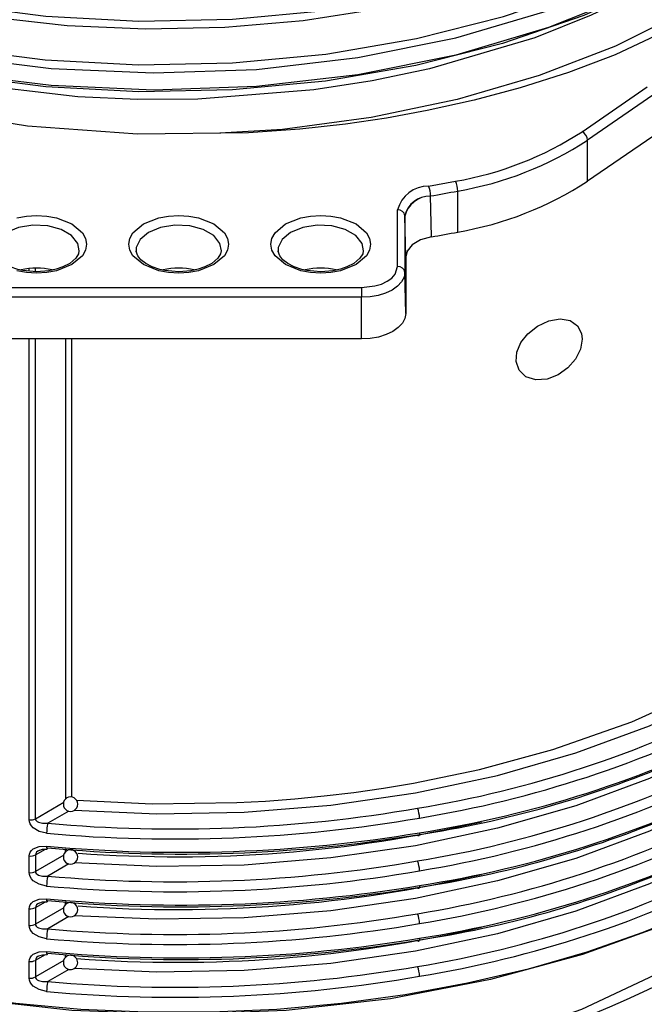
# Model space of a CAD drawing. Units: millimetres. Extents: x 5 to 619, y 2 to 447.
# Drawn here: x 440 to 449, y 279 to 293 of the extents above; entities that cross this region are included whole.
import ezdxf

# ---------------------------------------------------------------- set-up
doc = ezdxf.new("R2010")
doc.units = ezdxf.units.MM

msp = doc.modelspace()

# ---------------------------------------------------------------- linework, layer by layer
for p, q in [((447.769, 291.5191), (448.6774, 292.1441)), ((448.754, 292.0253), (447.8456, 291.4004)), ((448.754, 291.4537), (447.8456, 290.8288)), ((447.8456, 290.8288), (447.8456, 291.4004)), ((445.6291, 290.7607), (446.0045, 290.8285)), ((446.0358, 290.1204), (446.0358, 290.692)), ((445.6574, 290.6237), (445.6519, 290.6227)), ((445.6692, 290.0541), (445.6574, 290.6237)), ((445.1989, 289.639), (445.1989, 290.4285)), ((445.2989, 290.3483), (445.2989, 289.5587)), ((445.2989, 290.3483), (445.2991, 290.3397)), ((445.3111, 289.7774), (445.2991, 290.3397)), ((445.3111, 289.7774), (445.3111, 288.9858)), ((440.0623, 289.5773), (440.0623, 289.6139)), ((440.1507, 289.5694), (440.1507, 289.6195)), ((445.3111, 288.9858), (445.2989, 289.5587)), ((439.5972, 289.3493), (444.6972, 289.3493)), ((444.6972, 289.3493), (444.6972, 289.2114)), ((444.6972, 289.2114), (439.5972, 289.2114)), ((444.6972, 288.6313), (444.6972, 289.2114)), ((444.6972, 288.6313), (439.5972, 288.6313)), ((440.0623, 281.9316), (440.0623, 288.6313)), ((440.1507, 281.9476), (440.1507, 288.6313)), ((440.5687, 288.6313), (440.5687, 282.2208)), ((440.6527, 288.6313), (440.6527, 282.2484)), ((440.1507, 281.9476), (440.5445, 282.1769)), ((440.6142, 282.0539), (440.3217, 281.8835)), ((440.1507, 281.4444), (440.2903, 281.5243)), ((440.5687, 281.4859), (440.5687, 281.5276)), ((440.0623, 281.1967), (440.0623, 281.4284)), ((440.1507, 281.4444), (440.1507, 281.2127)), ((440.5445, 281.442), (440.1507, 281.2127)), ((440.6142, 281.319), (440.3217, 281.1486)), ((440.1507, 280.7095), (440.2903, 280.7895)), ((440.5687, 280.751), (440.5687, 280.7928)), ((440.0623, 280.4618), (440.0623, 280.6935)), ((440.1507, 280.7095), (440.1507, 280.4778)), ((440.5445, 280.7071), (440.1507, 280.4778)), ((440.6142, 280.5841), (440.3217, 280.4137)), ((440.1507, 279.9747), (440.2903, 280.0546)), ((440.1507, 279.9747), (440.1507, 279.7429)), ((440.5445, 279.9723), (440.1507, 279.7429)), ((440.5687, 280.0162), (440.5687, 280.0579)), ((440.0623, 279.7269), (440.0623, 279.9587)), ((440.6142, 279.8492), (440.3217, 279.6788))]:
    msp.add_line(p, q)
at = {"flags": 128}
for points in [[(435.5344, 293.6009), (436.6249, 293.1675), (437.8074, 292.8189), (439.0626, 292.5617), (440.3692, 292.3999), (441.7962, 292.3366), (443.23, 292.3873), (444.6432, 292.5516), (446.0088, 292.827), (447.3011, 293.2083), (448.4951, 293.689), (449.5685, 294.26), (450.5004, 294.9112), (451.2737, 295.6304), (451.873, 296.4044), (452.2874, 297.2188), (452.316, 297.3272)], [(435.5777, 293.7011), (436.6407, 293.2781), (437.792, 292.9362), (439.0135, 292.6815), (440.2853, 292.518), (441.5869, 292.449), (442.8977, 292.4759), (444.1964, 292.5982), (445.462, 292.8148), (446.6745, 293.122), (447.8141, 293.5156), (448.8627, 293.9895), (449.8035, 294.5362), (450.6209, 295.1475), (451.3025, 295.8136), (451.8366, 296.5244), (452.2151, 297.2687), (452.2221, 297.2934)], [(452.4577, 297.3783), (452.4492, 297.1639), (452.2652, 296.4229), (451.9302, 295.7001), (451.449, 295.0063), (450.8284, 294.3514), (450.0785, 293.7449), (449.2097, 293.1958), (448.2354, 292.7117), (447.1702, 292.2997), (446.0298, 291.9658), (444.8314, 291.7144), (443.5929, 291.5494), (442.72, 291.4963)], [(451.521, 294.7936), (451.322, 294.5527), (450.4616, 293.8126), (449.4238, 293.1531), (448.2286, 292.5872), (447.5815, 292.3439), (446.9081, 292.1295), (446.2666, 291.9578), (445.6119, 291.8122), (445.0428, 291.7083), (444.4706, 291.6241), (443.835, 291.5531), (443.1184, 291.5006), (441.5725, 291.4837), (440.039, 291.5975), (438.5536, 291.8386), (437.1433, 292.2026), (435.8401, 292.6815), (434.9594, 293.1209)], [(448.9655, 294.6641), (448.839, 294.5905), (447.7945, 294.1184), (446.6596, 293.726), (445.4519, 293.4198), (444.1912, 293.2038), (442.8977, 293.0816), (441.5921, 293.0547), (440.2954, 293.123), (439.0285, 293.2856), (437.8116, 293.539), (436.6645, 293.8792), (435.6055, 294.3003)], [(448.5957, 294.4806), (447.857, 294.1032), (446.4645, 293.5971), (444.9544, 293.2291), (443.8839, 293.0646), (442.788, 292.9695), (441.6876, 292.9457), (440.5931, 292.994), (439.5147, 293.1128), (438.4727, 293.2996), (437.1615, 293.6508), (435.9607, 294.11)], [(449.9402, 294.2798), (449.5685, 294.0201), (448.4951, 293.4491), (447.3011, 292.9684), (446.0088, 292.5871), (444.6432, 292.3117), (443.23, 292.1474), (441.7962, 292.0967), (440.3692, 292.16), (439.0626, 292.3217), (437.8074, 292.579), (436.6249, 292.9276), (435.5344, 293.361)], [(449.9673, 294.2987), (449.7758, 294.1555), (448.8389, 293.6107), (447.7946, 293.1385), (446.6596, 292.7462), (445.4519, 292.4399), (444.1912, 292.2239), (442.8977, 292.1018), (441.5921, 292.0748), (440.2954, 292.1432), (439.0285, 292.3058), (437.8116, 292.5591), (436.6646, 292.8994), (435.6054, 293.3205)], [(449.0768, 293.7464), (449.0765, 293.7462), (449.0752, 293.7455), (449.0701, 293.7424), (449.0494, 293.7301), (448.9663, 293.6812), (448.6243, 293.4913), (447.8963, 293.1403), (447.1088, 292.8281), (445.641, 292.3952), (444.8454, 292.2287), (444.03, 292.1021), (442.4123, 291.973), (441.5742, 291.9674), (440.7403, 292.0032), (439.1522, 292.1892), (438.3647, 292.3439), (437.6048, 292.5364), (436.2289, 293.014), (435.5825, 293.3096), (435.5589, 293.3224)], [(439.8912, 290.3189), (440.0261, 290.3436), (440.1672, 290.3519), (440.3081, 290.3436), (440.4432, 290.3189), (440.6585, 290.2344), (440.8049, 290.11), (440.8478, 290.0321), (440.8621, 289.9507), (440.8478, 289.8694), (440.8049, 289.7914), (440.6585, 289.6671)], [(442.6385, 289.6671), (442.4232, 289.5826), (442.2882, 289.5578), (442.1472, 289.5496), (442.0063, 289.5578), (441.8712, 289.5826), (441.6558, 289.6671), (441.5094, 289.7914), (441.4666, 289.8693), (441.4523, 289.9507), (441.4665, 290.0321), (441.5094, 290.11), (441.6558, 290.2344), (441.8712, 290.3189), (442.0061, 290.3436), (442.1472, 290.3519), (442.2881, 290.3436), (442.4232, 290.3189), (442.6385, 290.2344), (442.7849, 290.11), (442.8278, 290.0321), (442.8421, 289.9507), (442.8278, 289.8694), (442.7849, 289.7914), (442.6385, 289.6671)], [(444.6185, 289.6671), (444.4032, 289.5826), (444.2682, 289.5578), (444.1272, 289.5496), (443.9863, 289.5578), (443.8512, 289.5826), (443.6358, 289.6671), (443.4894, 289.7914), (443.4466, 289.8693), (443.4323, 289.9507), (443.4465, 290.0321), (443.4894, 290.11), (443.6358, 290.2344), (443.8512, 290.3189), (443.9861, 290.3436), (444.1272, 290.3519), (444.2681, 290.3436), (444.4032, 290.3189), (444.6185, 290.2344), (444.7649, 290.11), (444.8078, 290.0321), (444.8221, 289.9507), (444.8078, 289.8694), (444.7649, 289.7914), (444.6185, 289.6671)], [(440.7617, 289.8598), (440.7419, 289.9622), (440.6546, 290.0704), (440.5085, 290.1547), (440.3212, 290.2051), (440.1153, 290.2155), (439.9157, 290.1847), (439.7464, 290.1162), (439.6279, 290.0185), (439.5744, 289.9033), (439.5739, 289.847)], [(442.7417, 289.8598), (442.7219, 289.9622), (442.6346, 290.0704), (442.4885, 290.1547), (442.3012, 290.2051), (442.0953, 290.2155), (441.8957, 290.1847), (441.7264, 290.1162), (441.6079, 290.0185), (441.5544, 289.9033), (441.5539, 289.847)], [(444.7217, 289.8598), (444.7019, 289.9622), (444.6146, 290.0704), (444.4685, 290.1547), (444.2812, 290.2051), (444.0753, 290.2155), (443.8757, 290.1847), (443.7064, 290.1162), (443.5879, 290.0185), (443.5344, 289.9033), (443.5339, 289.847)], [(445.6692, 290.0541), (445.5185, 290.0114), (445.4007, 289.9422), (445.3293, 289.8545), (445.3111, 289.7774)], [(440.1672, 289.5679), (439.9745, 289.5852), (439.9029, 289.6011), (439.7976, 289.6366), (439.7099, 289.6816), (439.6408, 289.7345), (439.5955, 289.7905), (439.574, 289.8476), (439.5755, 289.8603)], [(440.7568, 289.8598), (440.7519, 289.8171), (440.7139, 289.7561), (440.6295, 289.6848), (440.5312, 289.6344), (440.4404, 289.6036), (440.3349, 289.5809), (440.1672, 289.5679)], [(442.1472, 289.5679), (441.9545, 289.5852), (441.8829, 289.6011), (441.7776, 289.6366), (441.6899, 289.6816), (441.6208, 289.7345), (441.5755, 289.7905), (441.554, 289.8476), (441.5555, 289.8603)], [(442.7368, 289.8598), (442.7319, 289.8171), (442.6939, 289.7561), (442.6095, 289.6848), (442.5112, 289.6344), (442.4204, 289.6036), (442.3149, 289.5809), (442.1472, 289.5679)], [(444.1272, 289.5679), (443.9345, 289.5852), (443.8629, 289.6011), (443.7576, 289.6366), (443.6699, 289.6816), (443.6008, 289.7345), (443.5555, 289.7905), (443.534, 289.8476), (443.5355, 289.8603)], [(444.7168, 289.8598), (444.7119, 289.8171), (444.6739, 289.7561), (444.5895, 289.6848), (444.4912, 289.6344), (444.4004, 289.6036), (444.2949, 289.5809), (444.1272, 289.5679)], [(440.6585, 289.6671), (440.4432, 289.5826), (440.3082, 289.5578), (440.1672, 289.5496), (440.0263, 289.5578), (439.8912, 289.5826)], [(444.6972, 289.3493), (444.8818, 289.3697), (444.9726, 289.3968), (445.0519, 289.4342), (445.1166, 289.4799), (445.1637, 289.5324), (445.1989, 289.639)], [(445.2989, 289.5587), (445.2873, 289.491), (445.2531, 289.4258), (445.1975, 289.3658), (445.1226, 289.3131), (445.0315, 289.2699), (444.9274, 289.2378), (444.8145, 289.2181), (444.6972, 289.2114)], [(445.3111, 288.9858), (445.2993, 288.9166), (445.2644, 288.8501), (445.2077, 288.7888), (445.1313, 288.7351), (445.0383, 288.6911), (444.9321, 288.6583), (444.8169, 288.6381), (444.6972, 288.6313)], [(447.7709, 288.6278), (447.7472, 288.4897), (447.6791, 288.3517), (447.5729, 288.2278), (447.4365, 288.1299), (447.2812, 288.0708), (447.1238, 288.0608), (446.9866, 288.1048), (446.8915, 288.1958), (446.8503, 288.3163), (446.8612, 288.4484), (446.9178, 288.5806), (447.0153, 288.7048), (447.1479, 288.8108), (447.3044, 288.8846), (447.4648, 288.9124), (447.6053, 288.8877), (447.7074, 288.8149), (447.7619, 288.7059), (447.7709, 288.6278)], [(440.7225, 282.2042), (441.7769, 282.1559), (442.9556, 282.1723), (443.3584, 282.1944), (443.7652, 282.2253), (444.1753, 282.2655), (444.5883, 282.3151), (445.0032, 282.3745), (445.4195, 282.444), (446.3395, 282.6343), (447.3637, 282.911), (448.4622, 283.2953), (449.5938, 283.8078)], [(440.6911, 282.0664), (441.8441, 282.0157), (443.0594, 282.0377), (444.2662, 282.1353), (445.4469, 282.3069), (446.5889, 282.5506), (447.6804, 282.8638), (448.709, 283.2431), (449.6604, 283.6831)], [(449.6604, 282.9482), (448.709, 282.5082), (447.6804, 282.1289), (446.5889, 281.8157), (445.4469, 281.572), (444.2662, 281.4004), (443.0594, 281.3028), (441.8441, 281.2808), (440.6911, 281.3316)], [(449.6604, 282.2133), (448.709, 281.7733), (447.6804, 281.394), (446.5889, 281.0808), (445.4469, 280.8371), (444.2662, 280.6655), (443.0594, 280.5679), (441.8441, 280.546), (440.6911, 280.5967)], [(440.3064, 281.745), (440.2004, 281.7707), (440.121, 281.8192), (440.0948, 281.8465), (440.0759, 281.8762), (440.0657, 281.9038), (440.0623, 281.9316)], [(440.1507, 281.9476), (440.1532, 281.9338), (440.1608, 281.9206), (440.1736, 281.9086), (440.1915, 281.8982), (440.2471, 281.8835), (440.3217, 281.8835)], [(445.5037, 281.7516), (445.5031, 281.7368), (445.5014, 281.7246), (445.4987, 281.7156), (445.4951, 281.7101), (445.4908, 281.7083), (445.4858, 281.7103), (445.4805, 281.716), (445.475, 281.7251)], [(440.0623, 281.4284), (440.0657, 281.4555), (440.0759, 281.481), (440.0947, 281.5067), (440.1209, 281.5288), (440.2004, 281.5616), (440.3064, 281.5675)], [(440.2096, 281.5098), (440.2492, 281.523), (440.3134, 281.5251)], [(440.312, 281.5257), (440.3132, 281.525), (440.3159, 281.5275), (440.3217, 281.5427)], [(449.6604, 281.4784), (448.709, 281.0384), (447.6804, 280.6591), (446.5889, 280.3459), (445.4469, 280.1022), (444.2662, 279.9306), (443.0594, 279.8331), (441.8441, 279.8111), (440.6911, 279.8618)], [(440.1507, 281.2127), (440.1532, 281.1989), (440.1608, 281.1857), (440.1736, 281.1737), (440.1915, 281.1634), (440.2471, 281.1487), (440.3217, 281.1486)], [(440.3064, 281.0101), (440.2004, 281.0359), (440.121, 281.0843), (440.0948, 281.1116), (440.0759, 281.1413), (440.0657, 281.1689), (440.0623, 281.1967)], [(450.0597, 281.0041), (449.3595, 280.6662), (448.6161, 280.3606), (447.834, 280.089), (447.0179, 279.8531), (446.1727, 279.6543), (445.3034, 279.4939), (444.4152, 279.3727), (443.5134, 279.2915), (442.6035, 279.2508), (441.6908, 279.2508), (440.7809, 279.2915), (439.8791, 279.3727), (438.9909, 279.4939), (438.1216, 279.6543), (437.2764, 279.8531), (436.4603, 280.089), (435.6782, 280.3606), (434.9348, 280.6662), (434.2346, 281.0041)], [(449.9979, 280.9681), (448.9486, 280.4802), (447.777, 280.0551), (446.495, 279.7055), (445.0996, 279.4403), (443.6427, 279.2771), (442.1497, 279.2218), (440.6567, 279.2767), (439.1996, 279.4396), (437.804, 279.7044), (436.5217, 280.0537), (435.3498, 280.4785), (435.2598, 280.5203)], [(445.5037, 281.0167), (445.5031, 281.0019), (445.5014, 280.9897), (445.4987, 280.9807), (445.4951, 280.9752), (445.4908, 280.9734), (445.4858, 280.9754), (445.4805, 280.9811), (445.475, 280.9903)], [(440.0623, 280.6935), (440.0657, 280.7206), (440.0759, 280.7461), (440.0947, 280.7718), (440.1209, 280.7939), (440.2004, 280.8267), (440.3064, 280.8326)], [(440.2096, 280.7749), (440.2492, 280.7881), (440.3134, 280.7902)], [(440.312, 280.7908), (440.3132, 280.7901), (440.3159, 280.7926), (440.3217, 280.8078)], [(440.3064, 280.2752), (440.2004, 280.301), (440.121, 280.3494), (440.0948, 280.3768), (440.0759, 280.4064), (440.0657, 280.434), (440.0623, 280.4618)], [(440.1507, 280.4778), (440.1532, 280.464), (440.1608, 280.4509), (440.1736, 280.4388), (440.1915, 280.4285), (440.2471, 280.4138), (440.3217, 280.4137)], [(445.5037, 280.2819), (445.5031, 280.267), (445.5014, 280.2548), (445.4987, 280.2458), (445.4951, 280.2403), (445.4908, 280.2385), (445.4858, 280.2405), (445.4805, 280.2462), (445.475, 280.2554)], [(440.0623, 279.9587), (440.0657, 279.9857), (440.0759, 280.0112), (440.0947, 280.0369), (440.1209, 280.0591), (440.2004, 280.0918), (440.3064, 280.0977)], [(440.2096, 280.04), (440.2492, 280.0533), (440.3134, 280.0553)], [(440.312, 280.0559), (440.3132, 280.0552), (440.3159, 280.0578), (440.3217, 280.0729)], [(440.3064, 279.5403), (440.2004, 279.5661), (440.121, 279.6145), (440.0948, 279.6419), (440.0759, 279.6715), (440.0657, 279.6991), (440.0623, 279.7269)], [(440.1507, 279.7429), (440.1532, 279.7291), (440.1608, 279.716), (440.1736, 279.704), (440.1915, 279.6936), (440.2471, 279.6789), (440.3217, 279.6788)], [(448.7787, 279.7677), (447.7613, 279.2914), (446.7076, 278.9167), (445.6482, 278.6363), (444.6087, 278.4409), (443.2877, 278.2939), (442.072, 278.2523), (441.0799, 278.2863)]]:
    msp.add_lwpolyline(points, dxfattribs=at)
for centre, radius, start, end in [((445.215, 295.4449), 4.6835, 279.70506, 303.04725), ((447.7027, 291.3923), 0.1432, 3.2516, 62.39738), ((445.2261, 295.4269), 4.8036, 279.70516, 303.04715), ((445.7181, 290.6908), 0.3177, 0.21236, 25.67183), ((445.2261, 294.8553), 4.8036, 279.70516, 303.04715), ((445.627, 290.3187), 0.442, 89.72994, 165.62174), ((445.3073, 290.6228), 0.3501, 0.14949, 23.20185), ((442.3669, 309.939), 19.5935, 279.66808, 280.79252), ((445.6475, 290.264), 0.3587, 89.29518, 166.41249), ((445.6605, 290.2505), 0.3723, 91.31224, 166.12736), ((445.207, 290.3362), 0.0926, 7.46812, 95.04537), ((442.3679, 309.3619), 19.588, 279.70271, 280.79262), ((440.1672, 288.6842), 0.9356, 76.60007, 103.45403), ((442.1472, 288.6842), 0.9356, 76.6001, 103.45392), ((444.1272, 288.6842), 0.9356, 76.59995, 103.45407), ((445.207, 289.5467), 0.0926, 7.46795, 95.0455), ((442.9718, 297.348), 15.4584, 279.31899, 296.98246), ((442.964, 297.3879), 15.6386, 279.34614, 296.98347), ((443.1028, 297.0894), 15.5245, 278.89671, 296.62346), ((442.9718, 296.6129), 15.4582, 279.31898, 296.98269), ((443.3053, 296.2246), 14.6609, 278.51055, 292.95557), ((442.9639, 296.6534), 15.639, 279.34623, 296.98279), ((443.1027, 296.3546), 15.5247, 278.89691, 296.62349), ((440.6394, 282.1502), 0.1, 30.00297, 210.00367), ((440.6394, 282.1502), 0.1, 210.003, 30.00364), ((442.094, 301.7106), 19.9062, 264.89198, 279.77887), ((442.9718, 295.8782), 15.4584, 279.31899, 296.98246), ((445.1514, 281.9542), 0.3523, 0.42389, 23.3125), ((440.0808, 282.0816), 0.1512, 262.978, 297.54521), ((442.0939, 301.7502), 20.0849, 264.89388, 279.77436), ((442.1265, 300.0184), 18.6014, 265.74801, 283.17151), ((443.3052, 295.4902), 14.6614, 278.51064, 292.9552), ((442.9639, 295.9184), 15.6389, 279.3463, 296.98294), ((440.9234, 281.747), 0.6171, 167.21673, 180.18278), ((442.1941, 301.7234), 20.2442, 264.64952, 279.40924), ((442.194, 301.523), 20.0679, 264.64648, 279.40967), ((443.1029, 295.6192), 15.5241, 278.89657, 296.62545), ((440.2246, 281.435), 0.0745, 108.84634, 172.75702), ((440.3591, 281.5533), 0.0546, 164.93496, 210.33175), ((440.6394, 281.4153), 0.1, 30.00528, 210.00619), ((440.0808, 281.5784), 0.1512, 262.978, 297.54521), ((442.0939, 300.9771), 19.9076, 264.89251, 279.77834), ((440.6394, 281.4153), 0.1, 210.0053, 30.00617), ((442.9718, 295.1431), 15.4582, 279.31898, 296.98269), ((445.1515, 281.2194), 0.3522, 0.42254, 23.31549), ((440.0808, 281.3467), 0.1512, 262.978, 297.54521), ((442.0939, 301.0147), 20.0843, 264.89368, 279.77456), ((443.3053, 294.7547), 14.6607, 278.51049, 292.95588), ((442.9641, 295.1831), 15.6385, 279.34606, 296.98318), ((440.9234, 281.0121), 0.617, 167.21608, 180.18256), ((442.1265, 299.2832), 18.6011, 265.74788, 283.17164), ((442.1941, 300.9885), 20.2442, 264.64952, 279.40924), ((442.194, 300.7872), 20.067, 264.64615, 279.41), ((440.359, 280.8184), 0.0545, 164.90282, 210.36741), ((440.0808, 280.8436), 0.1512, 262.978, 297.54521), ((440.2246, 280.7002), 0.0745, 108.83863, 172.75569), ((440.6394, 280.6804), 0.1, 30.00297, 210.00367), ((440.6394, 280.6804), 0.1, 210.003, 30.00364), ((442.094, 300.2408), 19.9062, 264.89198, 279.77887), ((445.1514, 280.4845), 0.3523, 0.42389, 23.3125), ((440.0808, 280.6118), 0.1512, 262.978, 297.54521), ((442.0939, 300.2809), 20.0854, 264.89406, 279.77418), ((440.9234, 280.2772), 0.6171, 167.21673, 180.18278), ((442.1219, 298.5767), 18.6298, 265.69204, 283.16548), ((442.1941, 300.2537), 20.2442, 264.64952, 279.40924), ((442.194, 300.0532), 20.0679, 264.64648, 279.40967), ((440.0808, 280.1087), 0.1512, 262.978, 297.54521), ((440.2246, 279.9653), 0.0745, 108.84283, 172.76054), ((440.3591, 280.0835), 0.0546, 164.93496, 210.33175), ((440.6394, 279.9455), 0.1, 30.00528, 210.00619), ((440.6394, 279.9455), 0.1, 210.00701, 30.00446), ((442.0939, 299.5073), 19.9076, 264.89251, 279.77834), ((445.1515, 279.7496), 0.3522, 0.42254, 23.31549), ((440.0808, 279.8769), 0.1512, 262.978, 297.54521), ((442.0939, 299.545), 20.0843, 264.89368, 279.77456), ((440.9234, 279.5423), 0.617, 167.21608, 180.18256), ((442.2313, 293.0461), 14.946, 265.36549, 296.27115)]:
    msp.add_arc(centre, radius, start, end)

doc.saveas('drawing.dxf')
